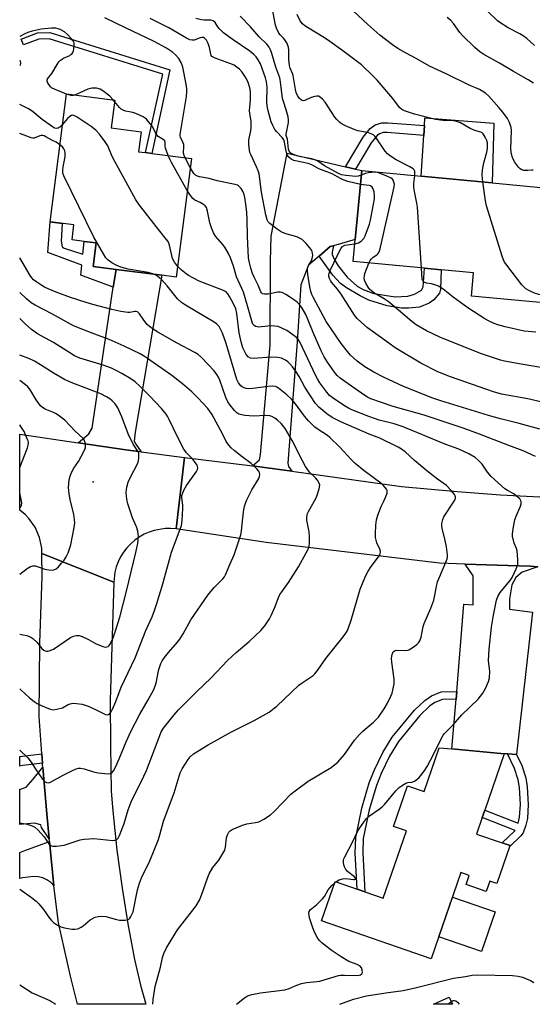
# Model space of a CAD drawing. Units: inches. Extents: x 1291760 to 1297760, y 489451 to 493452.
# Drawn here: x 1291760 to 1291949, y 489452 to 489814 of the extents above; entities that cross this region are included whole.
import ezdxf

# ---------------------------------------------------------------- set-up
doc = ezdxf.new("R2010")
doc.units = ezdxf.units.IN
doc.header["$MEASUREMENT"] = 0
for name, color, linetype in [('BLDG-Footprint', 5, 'Continuous'), ('CULTRL-Pad', 6, 'Continuous'), ('ELEV-Spot Elevation', 7, 'Continuous'), ('TRANS-Driveway', 251, 'Continuous'), ('TRANS-Non Street Sidewalk', 7, 'Continuous'), ('TRANS-Road', 130, 'Continuous'), ('Undefined', 1, 'Continuous')]:
    doc.layers.add(name, color=color, linetype=linetype)

msp = doc.modelspace()

# ---------------------------------------------------------------- linework, layer by layer
at = {"layer": 'BLDG-Footprint'}
for points, elevation in [([(1291823.32, 489762.87), (1291817.68, 489719.25), (1291812.44, 489719.93), (1291795.59, 489722.11), (1291787.22, 489723.19), (1291788.34, 489731.83), (1291783.88, 489732.41), (1291779.42, 489732.98), (1291780.13, 489738.45), (1291771.32, 489739.59), (1291777.4, 489786.68), (1291795.13, 489784.39), (1291793.8, 489774.12), (1291804.86, 489772.69), (1291803.91, 489765.38), (1291806.49, 489765.05), (1291808.74, 489764.76)], 242.65), ([(1291959.49, 489751.52), (1291955.52, 489709.51), (1291926.31, 489712.27), (1291927.11, 489720.79), (1291915.26, 489721.91), (1291909.06, 489722.5), (1291882.85, 489724.97), (1291883.61, 489733.08), (1291886.01, 489758.46), (1291907.82, 489756.4), (1291933.97, 489753.93)], 254.87), ([(1291938.41, 489543.98), (1291931.24, 489523.17), (1291930.31, 489520.48), (1291928.21, 489514.41), (1291937.65, 489511.16), (1291940.53, 489510.16), (1291940.38, 489509.74), (1291935.71, 489496.21), (1291933.08, 489497.12), (1291931.74, 489493.26), (1291924.35, 489495.81), (1291925.53, 489499.2), (1291922.45, 489500.27), (1291911.49, 489468.52), (1291871.19, 489482.44), (1291876.2, 489496.93), (1291884.28, 489494.14), (1291887.11, 489493.17), (1291893.88, 489490.83), (1291902.42, 489515.56), (1291897.67, 489517.2), (1291902.84, 489532.2), (1291908.9, 489530.11), (1291914.44, 489546.16), (1291919.19, 489545.72)], 245.05), ([(1291919.36, 489451.8), (1291912.42, 489451.8), (1291918.14, 489454.43)], 248.98)]:
    msp.add_lwpolyline(points, close=True, dxfattribs=dict(at, elevation=elevation))
at = {"layer": 'CULTRL-Pad'}
for points in [[(1291934.63, 489775.9), (1291933.97, 489753.93), (1291907.82, 489756.4), (1291908.82, 489771.39), (1291909.06, 489774.97), (1291909.25, 489777.85)], [(1291776.5, 489729.91), (1291783.41, 489727.75), (1291783.88, 489732.41), (1291788.34, 489731.83), (1291787.22, 489723.19), (1291795.59, 489722.11), (1291794.6, 489715.57), (1291782.63, 489719.94), (1291783, 489723.62), (1291770.5, 489728.28), (1291771.32, 489739.59), (1291775.72, 489739.02), (1291775.41, 489732.46), (1291775.77, 489730.37)], [(1291935.1, 489485.8), (1291930.06, 489471.23), (1291914.3, 489476.67), (1291919.33, 489491.25)]]:
    msp.add_lwpolyline(points, close=True, dxfattribs=at)
at = {"layer": 'ELEV-Spot Elevation'}
msp.add_point((1291787.14, 489643.98, 231.08), dxfattribs=at)
at = {"layer": 'TRANS-Driveway'}
for points in [[(1291880.07, 489759.85), (1291883.73, 489758.99), (1291886.01, 489758.46), (1291883.62, 489733.08), (1291875.55, 489730.79), (1291874.43, 489730.47), (1291870.36, 489727.02), (1291866.44, 489723.71), (1291863.61, 489716.45), (1291862.26, 489695.49), (1291858.82, 489650.87), (1291859.06, 489649.64), (1291860.29, 489647.89), (1291849.41, 489649.39), (1291845.8, 489649.85), (1291848.37, 489652.04), (1291848.73, 489654), (1291852.3, 489694.26), (1291852.42, 489725.18), (1291852.67, 489734.28), (1291858.57, 489764.89)], [(1291804.81, 489654.94), (1291799.19, 489655.7), (1291781.71, 489658.29), (1291785.55, 489661.62), (1291786.77, 489663.71), (1291794.6, 489715.57), (1291795.59, 489722.11), (1291812.44, 489719.93), (1291802.63, 489662.24), (1291802.26, 489658.92), (1291802.88, 489657.81)], [(1291950.74, 489612.74), (1291944.99, 489610.79), (1291942.66, 489608.82), (1291941.18, 489606.12), (1291940.32, 489600.96), (1291940.32, 489597.14), (1291948.8, 489596.04), (1291942.93, 489543.7), (1291939.67, 489543.87), (1291938.41, 489543.98), (1291919.19, 489545.72), (1291920.71, 489564.04), (1291920.94, 489566.83), (1291923.6, 489598.93), (1291926.92, 489598.68), (1291927.04, 489606.24), (1291926.92, 489609.44), (1291923.98, 489613.66), (1291939.71, 489613.2), (1291948.06, 489612.89)], [(1291771.02, 489512.71), (1291768.19, 489516.8), (1291767.96, 489517.75), (1291765.61, 489518.47), (1291760.16, 489517.96), (1291760.16, 489530.95), (1291760.41, 489530.98), (1291762.53, 489531.67), (1291765.14, 489534.59), (1291768.64, 489539.05), (1291770.1, 489521.87)]]:
    msp.add_lwpolyline(points, close=True, dxfattribs=at)
at = {"layer": 'TRANS-Non Street Sidewalk'}
for points in [[(1291771.29, 489809.21), (1291815.43, 489795.45), (1291808.74, 489764.76), (1291806.49, 489765.05), (1291812.78, 489793.9), (1291770.98, 489806.93), (1291767.17, 489806.81), (1291761.51, 489804.72), (1291760.73, 489806.84), (1291766.73, 489809.06)], [(1291883.73, 489758.99), (1291880.07, 489759.85), (1291886.46, 489770.72), (1291889.12, 489773.94), (1291890.88, 489775.25), (1291893.37, 489776.01), (1291895.53, 489776.01), (1291909.06, 489774.97), (1291908.82, 489771.39), (1291895.39, 489772.42), (1291893.9, 489772.42), (1291892.52, 489772), (1291891.61, 489771.32), (1291889.4, 489768.65)], [(1291870.36, 489727.02), (1291874.43, 489730.47), (1291875.55, 489730.79), (1291875.11, 489728.43), (1291875.14, 489727.55), (1291875.87, 489725.84), (1291877.26, 489723.44), (1291880.62, 489719.25), (1291884.35, 489715.99), (1291886.56, 489714.71), (1291890.42, 489713.24), (1291898.23, 489712.01), (1291902.98, 489712.28), (1291905.36, 489712.98), (1291907.99, 489714.48), (1291908.6, 489715.68), (1291909.06, 489722.5), (1291915.26, 489721.91), (1291914.97, 489714.82), (1291914.58, 489713.38), (1291912.49, 489710.93), (1291910.82, 489709.65), (1291907.19, 489708.23), (1291903.24, 489707.81), (1291900.57, 489707.85), (1291895.31, 489708.66), (1291888.61, 489710.78), (1291885.37, 489712.33), (1291880.41, 489715.27), (1291878.17, 489716.96), (1291875.33, 489720)], [(1291920.71, 489564.04), (1291915.73, 489563.91), (1291912.92, 489562.83), (1291910.91, 489561.4), (1291907.41, 489558.08), (1291899.49, 489548.41), (1291896.18, 489543.07), (1291893.08, 489536.67), (1291891.39, 489532.31), (1291888.72, 489523.3), (1291886.55, 489512.81), (1291886.35, 489507.53), (1291887.11, 489493.16), (1291884.28, 489494.14), (1291883.57, 489507.51), (1291883.79, 489513.15), (1291886.03, 489523.98), (1291888.76, 489533.21), (1291890.54, 489537.78), (1291893.74, 489544.41), (1291897.23, 489550.03), (1291905.37, 489559.98), (1291909.14, 489563.55), (1291911.59, 489565.3), (1291915.18, 489566.68), (1291920.94, 489566.83)], [(1291768.53, 489540.5), (1291761.33, 489539.57), (1291760.16, 489539.39), (1291760.16, 489542.91), (1291768.28, 489543.92)], [(1291942.93, 489543.7), (1291944.89, 489539.66), (1291946.4, 489535.06), (1291946.9, 489531.83), (1291947.27, 489525.3), (1291946.95, 489520.18), (1291946.4, 489517.63), (1291945.42, 489514.87), (1291944.57, 489513.74), (1291940.38, 489509.74), (1291940.53, 489510.16), (1291937.65, 489511.15), (1291942.44, 489515.75), (1291930.31, 489520.48), (1291931.24, 489523.17), (1291943.58, 489518.36), (1291944.06, 489520.58), (1291944.35, 489525.31), (1291944, 489531.52), (1291943.56, 489534.39), (1291942.19, 489538.58), (1291939.67, 489543.87)]]:
    msp.add_lwpolyline(points, close=True, dxfattribs=at)
at = {"layer": 'TRANS-Road'}
for points in [[(1291781.71, 489658.29), (1291799.19, 489655.7), (1291804.81, 489654.94), (1291820.79, 489652.95), (1291817.66, 489626.68), (1291815.65, 489626.83), (1291813.64, 489626.79), (1291809.67, 489626.11), (1291807.75, 489625.48), (1291805.91, 489624.66), (1291804.16, 489623.66), (1291802.51, 489622.5), (1291800.99, 489621.17), (1291799.6, 489619.7), (1291798.37, 489618.11), (1291797.3, 489616.4), (1291796.41, 489614.59), (1291795.7, 489612.7), (1291795.18, 489610.75), (1291794.74, 489607.09), (1291768.35, 489617.62), (1291768.24, 489619.62), (1291767.42, 489623.55), (1291765.84, 489627.23), (1291763.56, 489630.52), (1291762.18, 489631.99), (1291760.17, 489633.57), (1291760.17, 489661.54)], [(1291772.76, 489495.39), (1291771.58, 489496.61), (1291770.19, 489497.59), (1291768.65, 489498.29), (1291767, 489498.69), (1291765.3, 489498.78), (1291761.15, 489498.34), (1291760.15, 489498.12), (1291760.15, 489507.63), (1291762.05, 489508.41), (1291771.13, 489511.62)]]:
    msp.add_lwpolyline(points, close=True, dxfattribs=at)
msp.add_lwpolyline([(1291950.74, 489612.74), (1291948.06, 489612.89), (1291939.71, 489613.2), (1291923.98, 489613.66), (1291914.65, 489614.01), (1291850.84, 489621.62), (1291817.66, 489626.68), (1291820.79, 489652.95), (1291845.8, 489649.85), (1291849.41, 489649.39), (1291860.29, 489647.89), (1291900.64, 489642.21), (1291921.04, 489640.37), (1291937.01, 489639.24), (1291968.35, 489637.64)], dxfattribs=at)
msp.add_polyline3d([(1291804.57, 489458.86, 0), (1291806.54, 489451.81, 0), (1291781.37, 489451.81, 0), (1291778.82, 489462.13, 0), (1291774.48, 489481.82, 0), (1291772.76, 489495.39, 0), (1291771.13, 489511.62, 0), (1291771.02, 489512.71, 0), (1291770.1, 489521.87, 0), (1291768.64, 489539.05, 0), (1291768.59, 489539.73, 0), (1291768.53, 489540.5, 0), (1291768.28, 489543.92, 0), (1291767.27, 489557.6, 0), (1291767.57, 489584.71, 0), (1291768.41, 489609.16, 0), (1291768.35, 489617.62, 0), (1291794.74, 489607.09, 0), (1291793.49, 489563.58, 0), (1291793.56, 489546.89, 0), (1291793.84, 489530.2, 0), (1291794.41, 489522.95, 0), (1291795.92, 489508.49, 0), (1291797.87, 489494.5, 0), (1291799.93, 489481.37, 0), (1291802.44, 489468.31, 0)], close=True, dxfattribs=at)
at = {"layer": 'Undefined'}
for p, q in [((1291795.06, 489783.87, 244), (1291794.59, 489784.46, 244)), ((1291822.9, 489759.63, 246), (1291821.02, 489763.17, 246)), ((1291876.05, 489496.48, 244), (1291876.47, 489496.84, 244))]:
    msp.add_line(p, q, dxfattribs=at)
for points, elevation in [([(1291905.52, 489756.61), (1291905.58, 489757.47), (1291905.48, 489758.27), (1291905.25, 489758.74), (1291904.87, 489759.11), (1291903.64, 489759.85), (1291898.67, 489762.43), (1291896.51, 489763.77), (1291895.51, 489764.56), (1291894.62, 489765.63), (1291891.32, 489770.5), (1291890.79, 489771.16), (1291890.39, 489771.52), (1291889.44, 489772), (1291888.12, 489772.41), (1291884.55, 489773.08), (1291883.16, 489773.5), (1291879.96, 489774.89), (1291878.81, 489775.53), (1291877.91, 489776.19), (1291876.82, 489777.21), (1291876.05, 489778.1), (1291872.55, 489783.62), (1291871.59, 489784.72), (1291870.74, 489785.46), (1291870.02, 489785.77), (1291869.51, 489785.81), (1291868.7, 489785.73), (1291867.38, 489785.31), (1291865.1, 489784.26), (1291864.38, 489784.12), (1291863.78, 489784.3), (1291863, 489785.07), (1291862.33, 489786.04), (1291861.85, 489787.11), (1291861.59, 489788.24), (1291860.82, 489793.38), (1291860.57, 489794.19), (1291859.64, 489796.17), (1291859.38, 489797.06), (1291859.16, 489799.28), (1291859.2, 489802.71), (1291859.01, 489803.82), (1291858.37, 489805.37), (1291857.68, 489806.59), (1291857.22, 489807.14), (1291855.92, 489808.36), (1291855.46, 489809.04), (1291854.6, 489810.81), (1291854.23, 489811.89), (1291851.74, 489825.61)], 254), ([(1291930.52, 489754.25), (1291930.27, 489756.7), (1291930.45, 489758.71), (1291930.9, 489761.27), (1291932.05, 489765.16), (1291932.25, 489766.55), (1291932.31, 489767.64), (1291932.26, 489768.69), (1291932.04, 489769.48), (1291931.41, 489770.78), (1291930.64, 489771.96), (1291930.25, 489772.32), (1291929.78, 489772.57), (1291927.61, 489773.24), (1291925.82, 489773.98), (1291922.26, 489776), (1291920.9, 489776.55), (1291919.78, 489776.71), (1291915.98, 489776.82), (1291913.15, 489777.22), (1291905.4, 489779.2), (1291901.69, 489780.45), (1291900.69, 489780.92), (1291899.86, 489781.67), (1291897.37, 489784.97), (1291891.67, 489791.66), (1291890.05, 489793.31), (1291885.85, 489797.28), (1291879.03, 489802.54), (1291874.23, 489805.96), (1291872.29, 489807.26), (1291866.01, 489811.08), (1291865.07, 489811.74), (1291864.25, 489812.46), (1291863.71, 489813.05), (1291863.23, 489813.76), (1291862.24, 489815.9)], 256), ([(1291949.1, 489758.58), (1291948.55, 489758.61), (1291947.14, 489758.44), (1291946.36, 489758.43), (1291945.59, 489758.53), (1291944.9, 489758.75), (1291944.3, 489759.1), (1291943.71, 489759.67), (1291942.23, 489761.72), (1291941.51, 489763.22), (1291941.09, 489764.52), (1291940.93, 489765.35), (1291940.89, 489766.45), (1291941.07, 489773.21), (1291940.91, 489774.3), (1291940.32, 489776.12), (1291939.55, 489777.64), (1291937.86, 489779.96), (1291936.43, 489781.67), (1291932.77, 489785.77), (1291931.47, 489786.88), (1291929.31, 489788.22), (1291925.25, 489789.93), (1291917.05, 489794), (1291910.86, 489796.89), (1291905.95, 489799.71), (1291902.04, 489801.73), (1291899.28, 489803.32), (1291897.35, 489804.69), (1291892.63, 489808.26), (1291888.23, 489812.16), (1291882.87, 489817.15)], 258), ([(1291949.53, 489804.44), (1291946.75, 489806.97), (1291945.37, 489808.05), (1291944.14, 489808.77), (1291939.8, 489810.98), (1291936.84, 489812.86), (1291935.92, 489813.58), (1291932.28, 489817.09)], 262), ([(1291821.02, 489763.17), (1291820.66, 489764), (1291820.47, 489764.8), (1291820.6, 489767.25), (1291820.5, 489768.08), (1291820.22, 489768.9), (1291819.35, 489770.73), (1291819.2, 489771.27), (1291819.18, 489771.73), (1291821.48, 489785.64), (1291821.64, 489787.38), (1291821.62, 489788.51), (1291821.4, 489790.26), (1291820.17, 489796.42), (1291819.54, 489798.24), (1291818.69, 489799.65), (1291817.48, 489800.96), (1291816.37, 489801.97), (1291815.31, 489802.76), (1291814.12, 489803.49), (1291809.62, 489805.88), (1291799.02, 489810.9), (1291791.52, 489814.64)], 246), ([(1291951.46, 489663.33), (1291943.85, 489665.45), (1291937.02, 489667.12), (1291932.6, 489668.35), (1291915.14, 489673.76), (1291912.19, 489674.79), (1291901.31, 489679.08), (1291895.78, 489681.55), (1291894.25, 489682.31), (1291890.46, 489684.34), (1291887.17, 489686.28), (1291884.3, 489688.31), (1291881.88, 489690.54), (1291880.71, 489691.86), (1291878.37, 489694.83), (1291872.88, 489702.92), (1291868.07, 489711.85), (1291867.61, 489712.84), (1291867.3, 489713.95), (1291866.95, 489715.71), (1291866.17, 489720.26), (1291866.01, 489721.65), (1291866.07, 489722.49), (1291866.21, 489723.01), (1291866.56, 489723.72), (1291867.52, 489725.27), (1291867.79, 489726.05), (1291867.94, 489727.2), (1291867.92, 489728.06), (1291867.81, 489728.6), (1291867.58, 489729.1), (1291866.9, 489730.04), (1291865.55, 489731.63), (1291864.74, 489732.5), (1291864.08, 489733.05), (1291863.11, 489733.61), (1291862.08, 489734.06), (1291857.67, 489735.34), (1291856.36, 489735.88), (1291854.93, 489736.85), (1291852.17, 489738.97), (1291851.59, 489739.56), (1291851.19, 489740.27), (1291850.69, 489742.21), (1291849.11, 489750.54), (1291848.27, 489757.27), (1291847.93, 489758.3), (1291847.27, 489759.84), (1291845.14, 489764.34), (1291844.85, 489765.14), (1291844.67, 489765.99), (1291844.47, 489768), (1291844.45, 489769.73), (1291845.21, 489773.04), (1291845.36, 489774.42), (1291845.26, 489776.64), (1291844.84, 489779.45), (1291844.75, 489780.6), (1291845.03, 489784.45), (1291845.09, 489787.51), (1291844.85, 489788.9), (1291844.21, 489790.81), (1291843.64, 489792.14), (1291843.02, 489793.14), (1291841.96, 489794.59), (1291841, 489795.72), (1291840.18, 489796.41), (1291839.06, 489797.17), (1291837.46, 489797.88), (1291832.12, 489799.79), (1291831.34, 489800.15), (1291830.9, 489800.44), (1291830.6, 489800.83), (1291830.42, 489801.3), (1291829.99, 489803.71), (1291829.52, 489805.14), (1291828.89, 489806.44), (1291828.2, 489807.16), (1291827.81, 489807.34), (1291827.2, 489807.39), (1291826.5, 489807.24), (1291824.4, 489806.42), (1291823.6, 489806.38), (1291822.8, 489806.57), (1291821.52, 489807.2), (1291814.97, 489810.92), (1291808.17, 489814.34)], 248), ([(1291885.53, 489753.32), (1291880.91, 489754.44), (1291879.14, 489755.03), (1291878.15, 489755.5), (1291875.16, 489757.23), (1291870.21, 489759.1), (1291867.62, 489760.59), (1291866.29, 489761.01), (1291860.97, 489762.19), (1291859.99, 489762.66), (1291859.18, 489763.34), (1291858.7, 489764), (1291858.28, 489765.04), (1291858.03, 489766.14), (1291857.59, 489768.84), (1291857.31, 489769.74), (1291856.73, 489770.59), (1291854.75, 489772.65), (1291854.05, 489773.52), (1291853.25, 489774.98), (1291852.72, 489776.33), (1291851.53, 489780.36), (1291851.17, 489782.2), (1291851.11, 489783.61), (1291851.21, 489789.09), (1291850.99, 489791.14), (1291850.59, 489792.53), (1291848.69, 489797.73), (1291847.91, 489799.21), (1291847.12, 489800.33), (1291846.33, 489801.11), (1291844.8, 489802.34), (1291838.3, 489806.74), (1291835.16, 489809.06), (1291833.52, 489810.68), (1291833.02, 489811.33), (1291832.03, 489812.89), (1291831.31, 489813.55), (1291830.44, 489813.78), (1291827.99, 489813.76), (1291826.88, 489813.89), (1291824.98, 489814.41)], 250), ([(1291949.18, 489790.59), (1291947.23, 489791.86), (1291941.8, 489794.89), (1291936.71, 489797.94), (1291930.85, 489801.17), (1291929.39, 489802.17), (1291927.6, 489803.76), (1291923.05, 489808.08), (1291922.13, 489809.21), (1291919.74, 489812.54), (1291918.77, 489813.62), (1291917.4, 489814.71)], 260), ([(1291780.67, 489786.26), (1291779.81, 489786.05), (1291779.13, 489786.06), (1291777.39, 489786.59)], 244), ([(1291794.59, 489784.46), (1291793.29, 489785.85), (1291790.79, 489787.83), (1291789.82, 489788.4), (1291788.47, 489788.73), (1291786.75, 489788.7), (1291785.17, 489788.36), (1291780.67, 489786.26)], 244), ([(1291775.94, 489775.4), (1291774.96, 489774.42), (1291774.3, 489774.03), (1291773.63, 489773.91), (1291772.97, 489774.08), (1291772.26, 489774.51), (1291768.43, 489777.22), (1291764.76, 489780.26), (1291763.42, 489781.16), (1291761.19, 489782.29), (1291760.18, 489782.72)], 242), ([(1291814.8, 489763.98), (1291813.84, 489766.67), (1291813.73, 489767.47), (1291813.72, 489768.73), (1291813.5, 489769.37), (1291812.96, 489769.88), (1291811.15, 489771.04), (1291810.61, 489771.57), (1291810.17, 489772.28), (1291808.97, 489774.62), (1291807.72, 489776.28), (1291806.75, 489777.39), (1291806.31, 489777.78), (1291805.59, 489778.23), (1291802.92, 489779.41), (1291801.82, 489779.76), (1291799.04, 489780.29), (1291798.16, 489780.64), (1291797.51, 489781.08), (1291796.91, 489781.62), (1291795.06, 489783.87)], 244), ([(1291818.21, 489723.33), (1291817.07, 489724.82), (1291816.41, 489726.08), (1291816.11, 489727.17), (1291815.26, 489731.05), (1291814.75, 489732.33), (1291814.1, 489733.25), (1291811.72, 489736.15), (1291804.19, 489745.77), (1291802.83, 489747.64), (1291794.44, 489763.13), (1291793.92, 489764.2), (1291792.57, 489767.51), (1291791.63, 489768.98), (1291789.54, 489771.81), (1291788.13, 489773.25), (1291786.44, 489774.68), (1291781.27, 489778.12), (1291780.03, 489778.74), (1291779.62, 489778.78), (1291779.25, 489778.71), (1291778.6, 489778.33), (1291777.77, 489777.54), (1291775.94, 489775.4)], 242), ([(1291774.98, 489767.94), (1291773.58, 489768.94), (1291771.92, 489769.69), (1291769.82, 489770.89), (1291769.16, 489771.19), (1291768.64, 489771.32), (1291768.11, 489771.34), (1291767.58, 489771.21), (1291765.46, 489770.39), (1291764.93, 489770.35), (1291764.41, 489770.45), (1291760.18, 489772.14)], 240), ([(1291809.48, 489720.31), (1291807.4, 489720.9), (1291800.01, 489722.22), (1291797.36, 489722.92), (1291795.62, 489723.63), (1291794.11, 489724.51), (1291792.68, 489725.5), (1291791.89, 489726.32), (1291790.95, 489727.81), (1291787.4, 489733.97), (1291776.41, 489756.46), (1291776.08, 489757.5), (1291776.01, 489758.61), (1291776.16, 489759.77), (1291776.9, 489763.53), (1291776.93, 489764.95), (1291776.79, 489765.76), (1291776.45, 489766.5), (1291775.89, 489767.14), (1291774.98, 489767.94)], 240), ([(1291821.81, 489751.17), (1291816.02, 489761.38), (1291815.47, 489762.44), (1291814.8, 489763.98)], 244), ([(1291949.85, 489653.32), (1291945.42, 489655.38), (1291940.14, 489657.27), (1291929.27, 489661.5), (1291923.28, 489663.66), (1291908.93, 489668.47), (1291897.56, 489671.63), (1291892.88, 489673.24), (1291889.39, 489674.54), (1291888.12, 489675.12), (1291887.11, 489675.72), (1291879.71, 489680.86), (1291878.1, 489682.1), (1291877, 489683.08), (1291875.98, 489684.24), (1291873.45, 489687.95), (1291872.22, 489689.91), (1291871.1, 489692.13), (1291868.07, 489698.94), (1291866.29, 489703.48), (1291865.38, 489705.57), (1291864.12, 489707.86), (1291863.09, 489709.22), (1291862.28, 489709.99), (1291860.89, 489710.98), (1291858.07, 489712.84), (1291856.66, 489713.56), (1291855.99, 489713.7), (1291855.18, 489713.67), (1291851.59, 489713.03), (1291850.24, 489712.93), (1291849.53, 489713.14), (1291849.14, 489713.47), (1291848.83, 489713.9), (1291847.85, 489716.28), (1291846.48, 489718.98), (1291845.76, 489720.58), (1291845.14, 489722.53), (1291844.67, 489724.47), (1291844.37, 489726.4), (1291844.17, 489728.88), (1291843.95, 489734.14), (1291843.81, 489740.4), (1291843.68, 489743.02), (1291843.38, 489746.1), (1291843.03, 489748.55), (1291842.77, 489749.63), (1291842.36, 489750.68), (1291841.61, 489751.89), (1291841.07, 489752.52), (1291840.68, 489752.83), (1291840.25, 489753.08), (1291839.46, 489753.36), (1291832.79, 489754.66), (1291829.86, 489755.52), (1291826.32, 489756.14), (1291825.22, 489756.47), (1291824.79, 489756.73), (1291824.23, 489757.36), (1291822.9, 489759.63)], 246), ([(1291888.55, 489724.44), (1291889.03, 489725.36), (1291889.58, 489726.04), (1291890.23, 489726.62), (1291891.5, 489727.48), (1291892.01, 489727.97), (1291892.39, 489728.6), (1291892.59, 489729.14), (1291897.7, 489751.35), (1291897.93, 489752.52), (1291897.99, 489753.39), (1291897.85, 489754.17), (1291897.56, 489754.88), (1291897.28, 489755.29), (1291896.85, 489755.64), (1291894.99, 489756.54), (1291892.2, 489757.63), (1291891.63, 489757.76), (1291890.76, 489757.81), (1291888.38, 489757.61), (1291887.23, 489757.37), (1291885.86, 489756.79)], 252), ([(1291907.97, 489722.6), (1291906.44, 489744.99), (1291906.24, 489746.45), (1291905.37, 489750.8), (1291905.15, 489752.25), (1291905.18, 489753.7), (1291905.52, 489756.61)], 254), ([(1291955.9, 489713.5), (1291954.19, 489712.59), (1291953.54, 489712.44), (1291952.8, 489712.46), (1291951.14, 489712.86), (1291949.5, 489713.4), (1291947.65, 489714.27), (1291946.39, 489714.98), (1291945.71, 489715.51), (1291944.93, 489716.38), (1291939.31, 489723.6), (1291938.47, 489724.8), (1291938.09, 489725.59), (1291937.6, 489726.98), (1291931.85, 489745.52), (1291931.53, 489747.26), (1291930.52, 489754.25)], 256), ([(1291876.47, 489496.84), (1291877.65, 489497.61), (1291878.97, 489497.98), (1291880.09, 489498.02), (1291882.91, 489497.66), (1291883.35, 489497.69), (1291883.67, 489497.87), (1291883.67, 489498.18), (1291883.3, 489498.73), (1291880.75, 489500.67), (1291879.96, 489501.59), (1291879.64, 489502.34), (1291879.42, 489503.14), (1291879.28, 489503.95), (1291879.28, 489504.75), (1291879.41, 489505.29), (1291879.74, 489506.07), (1291882.81, 489511.91), (1291884.28, 489515.12), (1291885.07, 489516.36), (1291887.65, 489519.97), (1291888.23, 489520.62), (1291888.86, 489521.16), (1291892.42, 489523.51), (1291893.47, 489524.37), (1291894.46, 489525.44), (1291898.48, 489530.28), (1291899.76, 489531.52), (1291900.95, 489532.37), (1291902.2, 489533.1), (1291903, 489533.34), (1291904.4, 489533.5), (1291905.38, 489533.88), (1291906.29, 489534.44), (1291907.12, 489535.19), (1291908.9, 489537.55), (1291910.02, 489539.28), (1291912.52, 489543.9), (1291915.19, 489549.48), (1291915.92, 489550.74), (1291916.48, 489551.39), (1291919.67, 489554.64), (1291922.78, 489558.22), (1291928.84, 489564.08), (1291930.48, 489566.2), (1291931.52, 489567.95), (1291932.63, 489570.55), (1291932.98, 489571.93), (1291933.07, 489574.27), (1291932.7, 489577.1), (1291932.63, 489578.26), (1291932.84, 489582.44), (1291933.7, 489590.46), (1291934.45, 489594.89), (1291935.53, 489600.39), (1291936.07, 489601.84), (1291936.93, 489603.27), (1291937.96, 489604.65), (1291940.61, 489607.72), (1291941.35, 489608.79), (1291942.84, 489611.97), (1291943.39, 489613.61), (1291943.43, 489615.35), (1291943.16, 489618.56), (1291942.95, 489619.39), (1291942.11, 489621.43), (1291941.77, 489622.47), (1291941.47, 489623.79), (1291941.42, 489624.89), (1291941.77, 489627.46), (1291942.26, 489630.02), (1291942.75, 489631.37), (1291944.42, 489635.07), (1291944.61, 489635.84), (1291944.58, 489636.76), (1291944.41, 489637.22), (1291944.09, 489637.66), (1291942.84, 489638.87), (1291941.9, 489639.58), (1291939.6, 489640.81), (1291938.63, 489641.44), (1291933.62, 489645.98), (1291932.3, 489647.46), (1291930.23, 489650.48), (1291928.86, 489651.99), (1291927.68, 489652.87), (1291925.35, 489654.24), (1291921.72, 489655.92), (1291916.98, 489657.64), (1291901.22, 489664.14), (1291897.92, 489665.25), (1291892.37, 489666.7), (1291888.58, 489667.95), (1291882.37, 489670.43), (1291881.13, 489671.04), (1291879.66, 489671.94), (1291875.47, 489674.73), (1291874.17, 489675.75), (1291873.09, 489677), (1291870.62, 489680.35), (1291869.66, 489681.82), (1291869.05, 489682.94), (1291863.22, 489695.4), (1291862.61, 489696.37), (1291862.03, 489697.01), (1291860.63, 489698.08), (1291858.42, 489699.57), (1291856.57, 489700.52), (1291855.19, 489701.07), (1291854.06, 489701.28), (1291852.62, 489701.36), (1291849.1, 489700.95), (1291848.01, 489700.91), (1291847, 489701.06), (1291846.4, 489701.42), (1291845.95, 489701.97), (1291845.62, 489702.75), (1291843.98, 489708.73), (1291842.45, 489713.74), (1291841.9, 489715.11), (1291839.92, 489719.33), (1291838.78, 489723.25), (1291837.69, 489726.39), (1291836.96, 489727.94), (1291835.62, 489730.24), (1291834.72, 489731.42), (1291832.2, 489734.34), (1291831.44, 489735.56), (1291830.72, 489737.39), (1291830.11, 489739.28), (1291829.3, 489743.53), (1291828.88, 489744.85), (1291828.41, 489745.47), (1291827.78, 489745.97), (1291826.58, 489746.67), (1291824.63, 489747.59), (1291823.8, 489748.17), (1291822.94, 489749.23), (1291821.81, 489751.17)], 244), ([(1291883.46, 489731.45), (1291884.81, 489731.91), (1291885.74, 489732.47), (1291886.71, 489733.46), (1291887.23, 489734.46), (1291888.82, 489738.79), (1291889.24, 489740.17), (1291890.68, 489748), (1291890.7, 489749.17), (1291890.5, 489750.63), (1291890.21, 489751.73), (1291889.8, 489752.39), (1291889.2, 489752.83), (1291888.73, 489753.01), (1291886.51, 489753.17), (1291885.53, 489753.32)], 250), ([(1291952.33, 489673.31), (1291947.08, 489674.49), (1291937.42, 489676.22), (1291934.49, 489677.03), (1291918.7, 489682.55), (1291914.02, 489684.45), (1291907.76, 489687.6), (1291898.32, 489693.3), (1291895.94, 489694.92), (1291888.12, 489700.6), (1291885.73, 489702.64), (1291884.28, 489704), (1291883.31, 489705.27), (1291878.48, 489712.93), (1291877.08, 489714.79), (1291874.91, 489717.37), (1291874.47, 489718.05), (1291874.14, 489718.78), (1291873.94, 489719.53), (1291873.92, 489720.06), (1291874, 489720.61), (1291874.25, 489721.4), (1291877.26, 489727.85), (1291878.43, 489729.88), (1291878.97, 489730.49), (1291879.82, 489730.99), (1291880.59, 489731.15), (1291883.46, 489731.45)], 250), ([(1291760.16, 489518.56), (1291762.86, 489518.04), (1291764.73, 489517.42), (1291765.7, 489516.91), (1291766.79, 489515.96), (1291769.18, 489513.35), (1291770.89, 489510.83), (1291771.61, 489510.21), (1291772.28, 489509.94), (1291773.65, 489509.93), (1291776.49, 489510.33), (1291782.45, 489512.29), (1291783.89, 489512.59), (1291785.67, 489512.71), (1291787.44, 489512.72), (1291794.38, 489512.05), (1291795.16, 489512.13), (1291795.83, 489512.45), (1291796.38, 489512.95), (1291796.92, 489513.93), (1291798.53, 489518.29), (1291800.1, 489523.31), (1291801.2, 489526.22), (1291802.41, 489528.87), (1291804.88, 489533.63), (1291806.84, 489537.78), (1291811.65, 489550.64), (1291812.23, 489551.98), (1291813.08, 489553.38), (1291816.96, 489558.25), (1291818.58, 489560.1), (1291822.53, 489563.99), (1291825.19, 489566.75), (1291830.56, 489571.84), (1291836.58, 489578.3), (1291839.79, 489581.18), (1291844.62, 489585.19), (1291848.81, 489589.27), (1291850.35, 489590.99), (1291852.06, 489593.56), (1291852.72, 489594.86), (1291854.13, 489598.09), (1291855.4, 489601.47), (1291855.9, 489602.54), (1291856.55, 489603.53), (1291859.03, 489606.9), (1291862.68, 489612.72), (1291865.58, 489617.88), (1291866.48, 489619.73), (1291866.69, 489620.42), (1291866.79, 489621.21), (1291866.77, 489623.81), (1291866.61, 489625.55), (1291865.83, 489629.92), (1291865.78, 489630.76), (1291865.89, 489631.77), (1291866.01, 489632.27), (1291866.35, 489633.08), (1291868.62, 489636.97), (1291869.29, 489638.3), (1291870.3, 489641.34), (1291870.55, 489642.7), (1291870.38, 489643.45), (1291869.67, 489644.61), (1291868.96, 489645.43), (1291866.82, 489647.53), (1291865.27, 489649.66), (1291864.18, 489651.64), (1291860.44, 489659.17), (1291857.79, 489663.52), (1291856.33, 489665.36), (1291855.09, 489666.53), (1291853.98, 489667.4), (1291852.97, 489667.96), (1291852.21, 489668.22), (1291850.73, 489668.35), (1291846.11, 489668.16), (1291842.95, 489668.39), (1291841.29, 489668.67), (1291840.78, 489668.89), (1291840.07, 489669.38), (1291839.23, 489670.19), (1291837.55, 489672.16), (1291836.68, 489673.41), (1291836.04, 489674.93), (1291833.76, 489681.36), (1291833.3, 489682.44), (1291832.73, 489683.48), (1291831.67, 489684.83), (1291829.54, 489687.18), (1291827.07, 489689.68), (1291825.83, 489690.75), (1291824.63, 489691.49), (1291818.13, 489694.96), (1291810.95, 489699.02), (1291809.27, 489700.09), (1291807.92, 489701.09), (1291807.09, 489701.85), (1291805.84, 489703.43), (1291804.22, 489705.81), (1291803.47, 489706.48), (1291803.01, 489706.63), (1291802.48, 489706.63), (1291800.73, 489706.28), (1291799.92, 489706.24), (1291797.41, 489706.59), (1291794.09, 489707.35), (1291787.08, 489709.21), (1291784.58, 489709.95), (1291778.85, 489711.78), (1291773.53, 489713.73), (1291770.6, 489714.94), (1291769.3, 489715.55), (1291768.31, 489716.14), (1291766.4, 489717.41), (1291765.28, 489718.3), (1291764.68, 489718.94), (1291763.99, 489719.89), (1291760.18, 489726.31)], 238), ([(1291953.95, 489685.67), (1291944.62, 489687.22), (1291938.51, 489688.32), (1291937.01, 489688.67), (1291929.69, 489691.11), (1291914.76, 489697.15), (1291909.85, 489699.45), (1291906.03, 489701.75), (1291903.83, 489703.41), (1291900.25, 489706.53), (1291895.67, 489710.29), (1291894.26, 489711.23), (1291890.41, 489713.54), (1291889.57, 489714.16), (1291889, 489714.69), (1291888.31, 489715.57), (1291887.45, 489717.07), (1291887.03, 489718.12), (1291886.92, 489718.95), (1291886.95, 489719.79), (1291887.13, 489720.64), (1291888.55, 489724.44)], 252), ([(1291950.09, 489698.96), (1291945.73, 489699.33), (1291938.69, 489700.94), (1291936.02, 489701.76), (1291934.69, 489702.25), (1291932.84, 489703.07), (1291931.3, 489703.91), (1291925.07, 489708.02), (1291919.67, 489711.93), (1291915.89, 489714.79), (1291914.2, 489715.88), (1291912.92, 489716.43), (1291911.59, 489716.74), (1291909.82, 489717.02), (1291908.95, 489717.39), (1291908.47, 489717.86), (1291908.23, 489718.53), (1291907.97, 489722.6)], 254), ([(1291760.16, 489494.18), (1291764.45, 489491.14), (1291766.2, 489489.73), (1291767.2, 489488.71), (1291768.87, 489486.71), (1291771.07, 489483.52), (1291771.8, 489482.59), (1291772.59, 489481.88), (1291774.1, 489480.92), (1291775.34, 489480.31), (1291776.66, 489479.88), (1291779.31, 489479.42), (1291780.48, 489479.38), (1291781.52, 489479.61), (1291782.75, 489480.13), (1291783.45, 489480.6), (1291785.17, 489482.16), (1291786.11, 489482.85), (1291787.93, 489483.81), (1291789.02, 489484.14), (1291790.13, 489484.21), (1291791.82, 489484.08), (1291795.77, 489482.93), (1291796.92, 489482.72), (1291798.96, 489482.76), (1291799.78, 489482.9), (1291800.26, 489483.11), (1291800.62, 489483.44), (1291801.07, 489484.08), (1291801.55, 489485.06), (1291801.84, 489485.85), (1291803.51, 489493.91), (1291804.22, 489496.39), (1291804.99, 489498.27), (1291808.08, 489504.6), (1291811.19, 489512.45), (1291811.73, 489514.12), (1291813.03, 489519.12), (1291816.99, 489529.61), (1291819.14, 489536.91), (1291819.93, 489538.44), (1291822.09, 489541.89), (1291822.82, 489542.78), (1291824.15, 489543.87), (1291829.54, 489547.22), (1291838.12, 489551.97), (1291846.39, 489556.13), (1291851.94, 489559.28), (1291853.83, 489560.67), (1291854.72, 489561.43), (1291862.86, 489569.16), (1291864.05, 489570.06), (1291867.03, 489571.95), (1291868.1, 489572.77), (1291868.68, 489573.34), (1291869.72, 489574.61), (1291872.74, 489579), (1291878.68, 489586.29), (1291879.9, 489587.9), (1291880.57, 489588.99), (1291881.14, 489590.26), (1291882.08, 489593.03), (1291885.43, 489604.46), (1291886.46, 489607.19), (1291887.51, 489609.57), (1291888.32, 489611.1), (1291889.46, 489612.77), (1291892.14, 489616.36), (1291892.6, 489617.1), (1291892.81, 489617.61), (1291892.88, 489618.13), (1291892.75, 489618.92), (1291891.58, 489621.54), (1291891.05, 489623.46), (1291890.99, 489624.88), (1291891.2, 489628.02), (1291891.43, 489630.01), (1291891.93, 489631.65), (1291893.15, 489634.88), (1291894.17, 489636.83), (1291894.64, 489637.9), (1291895.3, 489639.79), (1291895.37, 489640.31), (1291895.29, 489640.8), (1291895.07, 489641.26), (1291894.59, 489641.92), (1291893.84, 489642.75), (1291892.97, 489643.51), (1291886.93, 489648.03), (1291883.54, 489650.7), (1291882.04, 489652.13), (1291877.79, 489656.88), (1291874.3, 489660.33), (1291873.37, 489661.01), (1291869.91, 489663.24), (1291868.76, 489664.09), (1291867.94, 489664.82), (1291866.4, 489666.39), (1291864.88, 489668.16), (1291861.61, 489672.65), (1291860.19, 489674.42), (1291858.46, 489676), (1291855.35, 489678.44), (1291854.71, 489678.82), (1291854.26, 489678.99), (1291853.22, 489679.1), (1291851.53, 489678.97), (1291845.9, 489678.27), (1291844.23, 489678.23), (1291843.47, 489678.32), (1291842.7, 489678.56), (1291841.95, 489678.95), (1291841.51, 489679.29), (1291840.67, 489680.36), (1291840.07, 489681.63), (1291836.16, 489694.85), (1291834.79, 489698.68), (1291834.08, 489700.17), (1291833.51, 489701.09), (1291832.6, 489702.04), (1291831.65, 489702.71), (1291821.2, 489708.93), (1291819.72, 489709.92), (1291818.27, 489711.31), (1291814.43, 489716), (1291812.28, 489718.37), (1291811.13, 489719.4), (1291810.46, 489719.83), (1291809.48, 489720.31)], 240), ([(1291760.16, 489545.28), (1291763.11, 489542.5), (1291764.37, 489540.84), (1291765.83, 489538.54), (1291768.51, 489534.58), (1291769.29, 489533.73), (1291770.01, 489533.36), (1291770.78, 489533.31), (1291771.54, 489533.56), (1291776.13, 489536.05), (1291779.32, 489537.66), (1291780.93, 489538.41), (1291781.75, 489538.64), (1291782.56, 489538.65), (1291783.92, 489538.43), (1291787.3, 489537.33), (1291789, 489536.95), (1291792.7, 489536.55), (1291793.48, 489536.63), (1291793.93, 489536.83), (1291794.66, 489537.61), (1291795.44, 489539.04), (1291796.81, 489542.06), (1291799.32, 489548.29), (1291801, 489552.1), (1291804.34, 489558.55), (1291807.41, 489563.77), (1291809.51, 489567.6), (1291810.12, 489569.18), (1291810.52, 489570.53), (1291811.1, 489573.85), (1291811.37, 489574.95), (1291812.08, 489577.13), (1291812.56, 489578.15), (1291813.39, 489579.33), (1291814.85, 489581.15), (1291818.2, 489584.95), (1291819.11, 489586.11), (1291820.28, 489588.03), (1291823.09, 489593.16), (1291829.34, 489602.34), (1291831.66, 489605.08), (1291834.92, 489608.33), (1291835.44, 489608.99), (1291835.85, 489609.71), (1291837.42, 489613.54), (1291839.08, 489617.13), (1291841.5, 489624.42), (1291841.77, 489625.86), (1291842.14, 489629.67), (1291842.65, 489633.75), (1291842.84, 489634.9), (1291843.07, 489635.73), (1291843.77, 489637.33), (1291845.58, 489641), (1291848.1, 489645.16), (1291848.37, 489645.92), (1291848.45, 489646.68), (1291848.34, 489647.41), (1291848.11, 489647.88), (1291847.44, 489648.74), (1291846.47, 489649.75), (1291845.36, 489650.69), (1291841.97, 489653.14), (1291839.02, 489655.46), (1291837.94, 489656.41), (1291837.06, 489657.42), (1291836.17, 489658.83), (1291834.74, 489661.65), (1291830.88, 489668.81), (1291830.26, 489669.76), (1291829.33, 489670.9), (1291825.75, 489674.85), (1291823.5, 489677.04), (1291820.06, 489680.05), (1291816.12, 489683.11), (1291807.15, 489689.34), (1291805.73, 489690.27), (1291804.45, 489690.99), (1291798.62, 489693.87), (1291793.03, 489696.37), (1291786.82, 489698.6), (1291780, 489701.3), (1291772.22, 489705.62), (1291765.89, 489708.9), (1291764.42, 489709.83), (1291762.68, 489711.24), (1291760.18, 489713.66)], 236), ([(1291760.16, 489567.78), (1291760.59, 489567.48), (1291763.73, 489564.55), (1291765.49, 489563.22), (1291766.64, 489562.48), (1291767.84, 489561.84), (1291771.31, 489560.33), (1291772.42, 489560.13), (1291773.87, 489560.31), (1291775.87, 489560.88), (1291777.99, 489562.06), (1291778.7, 489562.34), (1291779.72, 489562.51), (1291781.11, 489562.49), (1291783.09, 489562.17), (1291785.33, 489561.5), (1291788.24, 489560.16), (1291791.78, 489558.4), (1291792.47, 489558.27), (1291792.77, 489558.35), (1291793.15, 489558.6), (1291793.8, 489559.4), (1291794.35, 489560.4), (1291795.5, 489563.16), (1291797.54, 489568.46), (1291802.69, 489579.29), (1291806.55, 489589.25), (1291808.84, 489594.29), (1291809.8, 489596.68), (1291810.65, 489599.22), (1291812.87, 489606.47), (1291816.04, 489618.12), (1291819.24, 489626.55), (1291819.68, 489627.94), (1291819.91, 489629.72), (1291820.21, 489634.21), (1291820.18, 489635.38), (1291819.83, 489638.17), (1291819.85, 489638.9), (1291820.01, 489639.61), (1291820.58, 489640.91), (1291821.56, 489642.66), (1291825.21, 489647.74), (1291825.59, 489648.48), (1291825.69, 489649.14), (1291825.61, 489649.59), (1291825.41, 489650.07), (1291824.49, 489651.49), (1291823.75, 489652.38), (1291821.53, 489654.69), (1291820.53, 489656.03), (1291818.04, 489660.81), (1291815.2, 489666.88), (1291814.65, 489667.9), (1291813.98, 489668.88), (1291812.31, 489670.97), (1291808.06, 489675.45), (1291804.53, 489678.99), (1291802.61, 489680.74), (1291801.01, 489681.86), (1291797.73, 489683.78), (1291795.44, 489685.02), (1291793.89, 489685.76), (1291790.9, 489686.91), (1291782.34, 489689.5), (1291780.34, 489690.3), (1291778.54, 489691.37), (1291772.58, 489695.23), (1291766.71, 489698.4), (1291764.46, 489699.96), (1291762.2, 489702.06), (1291760.17, 489704.09)], 234), ([(1291760.16, 489587.9), (1291761.41, 489587.71), (1291762.82, 489587.39), (1291764.2, 489586.85), (1291764.95, 489586.39), (1291766.45, 489584.94), (1291768.27, 489582.72), (1291769.09, 489582.07), (1291769.53, 489581.82), (1291769.99, 489581.68), (1291770.49, 489581.68), (1291771.01, 489581.79), (1291772.57, 489582.42), (1291778.86, 489586.7), (1291779.89, 489587.24), (1291780.97, 489587.48), (1291782.06, 489587.43), (1291783.11, 489587.07), (1291785.42, 489585.98), (1291788.1, 489584.56), (1291790.75, 489583.42), (1291791.78, 489583.17), (1291792.25, 489583.24), (1291792.68, 489583.46), (1291793.06, 489583.79), (1291793.53, 489584.47), (1291794.52, 489586.59), (1291795.43, 489589.13), (1291797.02, 489594.23), (1291799.46, 489603.75), (1291802.89, 489617.99), (1291803.56, 489621.24), (1291803.83, 489623.96), (1291803.79, 489624.77), (1291803.61, 489625.8), (1291803.1, 489627.36), (1291801.63, 489630.77), (1291799.97, 489635.9), (1291799.53, 489637.61), (1291799.31, 489640.08), (1291799.54, 489641.98), (1291800.04, 489643.84), (1291801.14, 489646.17), (1291803.27, 489650.11), (1291803.74, 489651.21), (1291804, 489652.57), (1291804.04, 489653.94), (1291803.96, 489654.47), (1291803.65, 489655.2), (1291801.93, 489657.85), (1291800.03, 489661.56), (1291797.72, 489667.88), (1291796.22, 489671.22), (1291795.8, 489671.94), (1291795.25, 489672.64), (1291794.21, 489673.71), (1291793.3, 489674.48), (1291792.06, 489675.24), (1291789.95, 489676.28), (1291779.14, 489680.51), (1291776.62, 489681.62), (1291772.79, 489683.82), (1291767.8, 489687.05), (1291765.58, 489688.34), (1291763.47, 489689.27), (1291760.17, 489690.54)], 232), ([(1291760.17, 489610.01), (1291762.9, 489612.09), (1291764.14, 489612.8), (1291764.96, 489613.02), (1291765.8, 489613.02), (1291766.64, 489612.82), (1291769.46, 489611.88), (1291771.64, 489611.5), (1291772.69, 489611.54), (1291773.61, 489611.99), (1291774.44, 489612.73), (1291775.59, 489613.99), (1291776.48, 489615.13), (1291777.29, 489616.34), (1291778.01, 489617.87), (1291778.94, 489620.83), (1291780.23, 489627.17), (1291780.43, 489628.91), (1291780.36, 489630.05), (1291780.09, 489632.04), (1291778.8, 489636.91), (1291778.39, 489639.56), (1291778.16, 489641.93), (1291778.4, 489644.7), (1291778.71, 489646.06), (1291779.27, 489647.39), (1291780.08, 489648.94), (1291781.81, 489651.44), (1291782.81, 489653.23), (1291784.12, 489655.83), (1291784.36, 489656.64), (1291784.39, 489657.16), (1291784.32, 489657.95), (1291784.15, 489658.72), (1291783.85, 489659.4), (1291783.46, 489659.94), (1291780.47, 489662.78), (1291776.71, 489666.63), (1291774.85, 489668.14), (1291773.63, 489668.99), (1291772.57, 489669.52), (1291769.51, 489670.75), (1291768.52, 489671.36), (1291767.85, 489671.91), (1291767.14, 489672.75), (1291766.18, 489674.13), (1291763.83, 489678.03), (1291763.11, 489678.89), (1291762.3, 489679.66), (1291760.17, 489681.21)], 230), ([(1291839.93, 489451.8), (1291842.82, 489454.17), (1291843.92, 489454.87), (1291845.56, 489455.41), (1291848.79, 489456.06), (1291857.74, 489457.13), (1291859.32, 489457.61), (1291862.08, 489458.86), (1291863.88, 489459.49), (1291865.65, 489459.8), (1291869.45, 489460.15), (1291870.59, 489460.33), (1291877.41, 489462.39), (1291878.22, 489462.5), (1291879.62, 489462.55), (1291884.54, 489462.42), (1291885.53, 489462.63), (1291886, 489462.95), (1291886.23, 489463.52), (1291886.16, 489464.51), (1291885.91, 489465.23), (1291885.45, 489465.77), (1291884.34, 489466.38), (1291881.28, 489467.6), (1291878.4, 489469.23), (1291874.71, 489471.74), (1291871.29, 489474.46), (1291870.43, 489475.24), (1291869.63, 489476.33), (1291868.41, 489478.93), (1291867.87, 489480.28), (1291866.8, 489483.65), (1291866.6, 489484.5), (1291866.55, 489485.28), (1291866.7, 489485.92), (1291867.04, 489486.49), (1291867.61, 489487.04), (1291869.46, 489488.49), (1291871.56, 489490.53), (1291872.24, 489491.43), (1291873.64, 489493.84), (1291874.2, 489494.67), (1291874.98, 489495.5), (1291876.05, 489496.48)], 244), ([(1291918.89, 489452.81), (1291919.57, 489453.16), (1291920.02, 489453.25), (1291920.62, 489453.07), (1291921.2, 489452.57), (1291921.81, 489451.8)], 248), ([(1291917.78, 489451.8), (1291918.04, 489452.13), (1291918.89, 489452.81)], 248)]:
    msp.add_lwpolyline(points, dxfattribs=dict(at, elevation=elevation))
for points in [[(1291885.86, 489756.79, 252), (1291884.66, 489756.34, 252), (1291883.86, 489756.28, 252), (1291880.17, 489756.61, 252), (1291878.55, 489756.92, 252), (1291877.39, 489757.41, 252), (1291872.23, 489760.15, 252), (1291869.82, 489761.87, 252), (1291869.08, 489762.3, 252), (1291867.68, 489762.72, 252), (1291863.55, 489763.47, 252), (1291862.1, 489763.83, 252), (1291860.63, 489764.47, 252), (1291859.91, 489764.9, 252), (1291859.5, 489765.25, 252), (1291859.24, 489765.61, 252), (1291859.02, 489766.3, 252), (1291858.71, 489769.96, 252), (1291858.15, 489771.36, 252), (1291858.17, 489771.79, 252), (1291858.99, 489776.15, 252), (1291859.04, 489776.99, 252), (1291858.89, 489778.16, 252), (1291858.24, 489780.77, 252), (1291857.17, 489783.81, 252), (1291856.86, 489784.92, 252), (1291856.09, 489791.12, 252), (1291855.84, 489792.54, 252), (1291854.36, 489796.48, 252), (1291852.96, 489801.56, 252), (1291852.45, 489802.87, 252), (1291851.93, 489803.83, 252), (1291851.04, 489804.88, 252), (1291848.3, 489807.62, 252), (1291845.06, 489811.37, 252), (1291841.31, 489815.25, 252)], [(1291777.39, 489786.59, 244), (1291773.16, 489788.27, 244), (1291771.88, 489788.92, 244), (1291771.46, 489789.28, 244), (1291770.96, 489789.93, 244), (1291770.55, 489790.64, 244), (1291770.28, 489791.35, 244), (1291770.26, 489791.8, 244), (1291770.43, 489792.22, 244), (1291771.99, 489794.18, 244), (1291773.93, 489797.47, 244), (1291774.58, 489798.42, 244), (1291775.16, 489799, 244), (1291776.26, 489799.76, 244), (1291778.55, 489800.79, 244), (1291779.02, 489801.09, 244), (1291779.42, 489801.48, 244), (1291779.73, 489801.93, 244), (1291779.94, 489802.44, 244), (1291780.12, 489803.26, 244), (1291780.25, 489804.66, 244), (1291780.14, 489805.45, 244), (1291779.78, 489806.16, 244), (1291779.08, 489807.04, 244), (1291777.72, 489808.52, 244), (1291776.6, 489809.44, 244), (1291775.09, 489810.3, 244), (1291774.31, 489810.61, 244), (1291773.5, 489810.81, 244), (1291771.8, 489810.84, 244), (1291768.06, 489810.51, 244), (1291764.75, 489809.7, 244), (1291763.11, 489809.2, 244), (1291762.05, 489808.76, 244), (1291760.18, 489807.71, 244)], [(1291760.18, 489799.02, 244), (1291760.32, 489798.69, 244), (1291760.43, 489797.95, 244), (1291760.36, 489797.27, 244), (1291760.18, 489796.94, 244)], [(1291809.18, 489451.81, 242), (1291809.29, 489453.59, 242), (1291810.02, 489458.31, 242), (1291811.94, 489465.48, 242), (1291812.74, 489469.07, 242), (1291813.18, 489470.43, 242), (1291814.16, 489472.52, 242), (1291818.21, 489479.23, 242), (1291820.76, 489482.55, 242), (1291823.91, 489486.36, 242), (1291825.05, 489488.06, 242), (1291826.26, 489490.05, 242), (1291827.03, 489491.88, 242), (1291829.21, 489498.14, 242), (1291829.86, 489499.73, 242), (1291831.26, 489502.1, 242), (1291833.4, 489504.83, 242), (1291834.9, 489507.28, 242), (1291835.57, 489508.54, 242), (1291835.88, 489509.61, 242), (1291836.19, 489513.02, 242), (1291836.55, 489514.09, 242), (1291837.06, 489515.07, 242), (1291837.61, 489515.66, 242), (1291838.33, 489516.08, 242), (1291842.12, 489517.63, 242), (1291843.76, 489518.12, 242), (1291846.93, 489518.65, 242), (1291848.08, 489518.92, 242), (1291848.89, 489519.26, 242), (1291849.91, 489519.87, 242), (1291852.39, 489521.52, 242), (1291853.57, 489522.41, 242), (1291857.06, 489526.18, 242), (1291859.96, 489529.04, 242), (1291861.52, 489530.36, 242), (1291866.27, 489533.86, 242), (1291874.73, 489538.95, 242), (1291876.11, 489539.94, 242), (1291877.19, 489540.89, 242), (1291879.6, 489543.69, 242), (1291883.36, 489548.95, 242), (1291885.14, 489551.09, 242), (1291886.35, 489552.27, 242), (1291890.31, 489555.62, 242), (1291892.14, 489557.41, 242), (1291894.28, 489560.49, 242), (1291895.43, 489562.52, 242), (1291896.71, 489565.18, 242), (1291897.16, 489566.27, 242), (1291897.59, 489567.94, 242), (1291897.89, 489569.63, 242), (1291897.94, 489570.49, 242), (1291897.89, 489571.38, 242), (1291897.1, 489577.6, 242), (1291896.98, 489579.1, 242), (1291897.14, 489580.48, 242), (1291897.51, 489581.42, 242), (1291897.99, 489581.81, 242), (1291898.66, 489581.99, 242), (1291902.21, 489581.95, 242), (1291902.78, 489582.01, 242), (1291903.33, 489582.16, 242), (1291904.59, 489582.89, 242), (1291906.25, 489584.13, 242), (1291906.87, 489584.74, 242), (1291907.37, 489585.54, 242), (1291907.79, 489586.83, 242), (1291908.61, 489590.78, 242), (1291908.93, 489591.9, 242), (1291911.41, 489597.5, 242), (1291912.5, 489600.5, 242), (1291912.78, 489601.65, 242), (1291913.46, 489605.47, 242), (1291913.88, 489607.19, 242), (1291916.37, 489612.98, 242), (1291917.38, 489615.67, 242), (1291917.48, 489616.22, 242), (1291917.5, 489617.08, 242), (1291917.11, 489620, 242), (1291916.71, 489622.33, 242), (1291915.53, 489626.94, 242), (1291915.41, 489627.81, 242), (1291915.45, 489628.69, 242), (1291915.77, 489630.12, 242), (1291916.24, 489631.15, 242), (1291919.78, 489636.44, 242), (1291920.35, 489637.44, 242), (1291920.51, 489637.95, 242), (1291920.51, 489638.4, 242), (1291920.39, 489638.84, 242), (1291920.14, 489639.31, 242), (1291918.86, 489640.83, 242), (1291917.11, 489642.58, 242), (1291913.9, 489644.9, 242), (1291909.91, 489647.99, 242), (1291905.38, 489651.76, 242), (1291902, 489654.99, 242), (1291900.65, 489655.99, 242), (1291899.41, 489656.7, 242), (1291892.61, 489660.01, 242), (1291888.72, 489661.52, 242), (1291878.25, 489665.98, 242), (1291875.09, 489667.58, 242), (1291873.15, 489668.92, 242), (1291870.21, 489671.43, 242), (1291868.95, 489672.81, 242), (1291865.1, 489678.73, 242), (1291862.94, 489682.67, 242), (1291861.88, 489684.39, 242), (1291860.47, 489686.29, 242), (1291859.58, 489687.34, 242), (1291858.81, 489688.1, 242), (1291857.97, 489688.73, 242), (1291856.44, 489689.44, 242), (1291855.06, 489689.75, 242), (1291852.81, 489689.78, 242), (1291846.08, 489689.31, 242), (1291845.01, 489689.48, 242), (1291844.16, 489689.97, 242), (1291843.47, 489690.77, 242), (1291842.69, 489692.23, 242), (1291842.28, 489693.29, 242), (1291841.62, 489695.49, 242), (1291840.94, 489698.8, 242), (1291840, 489705.85, 242), (1291839.62, 489707.65, 242), (1291838.82, 489709.39, 242), (1291837.35, 489712.17, 242), (1291836.76, 489713.12, 242), (1291836.1, 489713.81, 242), (1291835.17, 489714.35, 242), (1291826.18, 489717.82, 242), (1291824.08, 489718.82, 242), (1291822.31, 489719.81, 242), (1291821.35, 489720.46, 242), (1291819.56, 489721.97, 242), (1291818.21, 489723.33, 242)], [(1291760.17, 489649.26, 228), (1291762.98, 489656.43, 228), (1291763.29, 489657.51, 228), (1291763.34, 489658.29, 228), (1291763.22, 489659.05, 228), (1291762.95, 489659.84, 228), (1291761.75, 489662.42, 228), (1291760.57, 489664.3, 228), (1291760.17, 489664.89, 228)], [(1291760.17, 489634.34, 228), (1291760.35, 489634.52, 228), (1291760.67, 489634.96, 228), (1291760.87, 489635.44, 228), (1291760.9, 489636.25, 228), (1291760.17, 489639.86, 228)], [(1291877.87, 489451.8, 246), (1291882.95, 489453.66, 246), (1291887.72, 489454.89, 246), (1291894.9, 489456.02, 246), (1291901.28, 489456.9, 246), (1291906.13, 489457.93, 246), (1291919.79, 489461.41, 246), (1291924.1, 489462.05, 246), (1291926.67, 489462.52, 246), (1291928.61, 489462.66, 246), (1291941.5, 489462.38, 246), (1291943.51, 489462.17, 246), (1291945.15, 489461.72, 246), (1291948.06, 489460.59, 246), (1291949.28, 489459.86, 246)], [(1291760.15, 489458.92, 242), (1291764.79, 489456.06, 242), (1291771.21, 489453.17, 242), (1291771.98, 489452.76, 242), (1291772.88, 489452.17, 242), (1291773.31, 489451.81, 242)]]:
    msp.add_polyline3d(points, dxfattribs=at)

doc.saveas('drawing.dxf')
